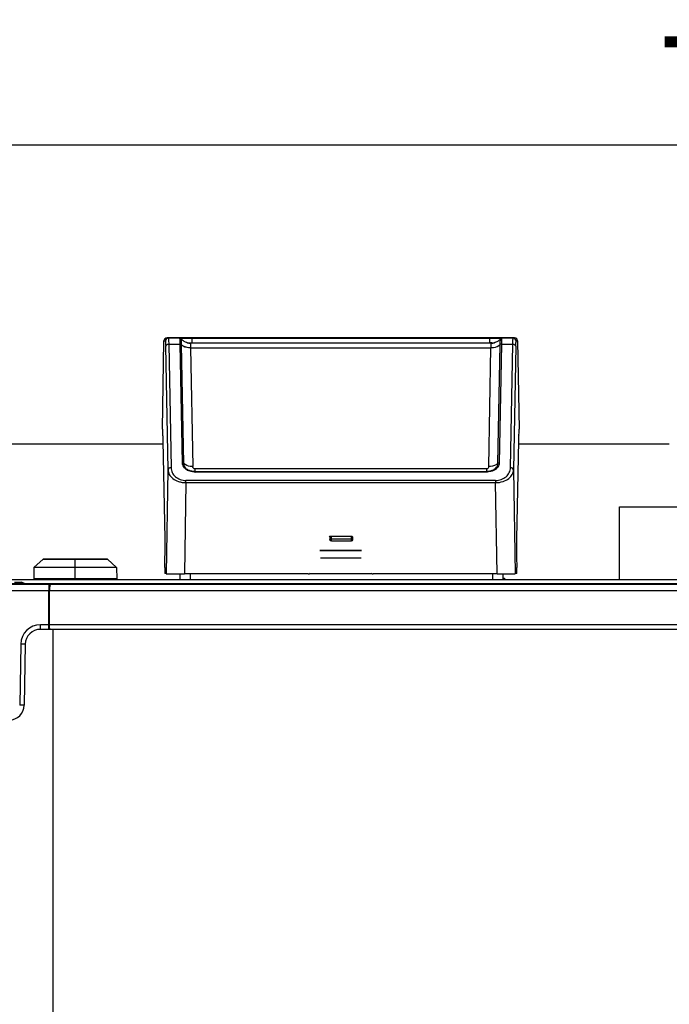
# Model space of a CAD drawing. Units: millimetres. Extents: x -244 to 3559, y 43 to 2366.
# Drawn here: x 41 to 256, y 2040 to 2366 of the extents above; entities that cross this region are included whole.
import ezdxf

# ---------------------------------------------------------------- set-up
doc = ezdxf.new("R2010")
doc.units = ezdxf.units.MM
doc.header["$LTSCALE"] = 23.1
doc.header["$PDMODE"] = 3
doc.header["$PDSIZE"] = 0.3125
doc.layers.get('0').update_dxf_attribs({"linetype": 'CONTINUOUS'})
doc.layers.get('Defpoints').update_dxf_attribs({"linetype": 'CONTINUOUS'})
for name, color, linetype in [('5', 7, 'CONTINUOUS'), ('7_ALL_FEATURES', 7, 'CONTINUOUS'), ('AXES', 7, 'CONTINUOUS')]:
    doc.layers.add(name, color=color, linetype=linetype)
doc.styles.get("Standard").update_dxf_attribs({"font": 'txt', "width": 0.8})
doc.dimstyles.new('DIMSTYLE_3', dxfattribs={"dimtxt": 3.5, "dimasz": 3, "dimexe": 2, "dimexo": 2, "dimgap": 0.875, "dimtad": 1, "dimtoh": 1, "dimdec": 1, "dimlfac": 10, "dimdsep": 46, "dimtxsty": 'STANDARD', "dimblk": '_FILLED', "dimcen": 0.09, "dimadec": 1, "dimazin": 2, "dimtp": 0.8, "dimtm": 0.8, "dimtfac": 1, "dimtdec": 1, "dimtofl": 0, "dimtmove": 0, "dimatfit": 3, "dimldrblk": '_FILLED', "dimfxl": 1, "dimtolj": 1, "dimarcsym": 0})

# ---------------------------------------------------------------- blocks, each defined once
blk = doc.blocks.new('_FILLED')
at = {"color": 0, "linetype": 'ByBlock'}
blk.add_solid([(0, 0), (-1, 0.166667), (-1, -0.166667)], dxfattribs=at)
blk = doc.blocks.new('*D43')
at = {"color": 0, "lineweight": -2}
for p, q in [((-70.820121, 2179.117776), (-70.820121, 2326.583223)), ((691.217942, 2179.117776), (691.217942, 2326.583223)), ((-40.820121, 2324.583223), (661.217942, 2324.583223))]:
    blk.add_line(p, q, dxfattribs=at)
at = {"layer": 'Defpoints', "color": 0}
for p in [(691.217942, 2324.583223), (-70.820121, 2177.117776), (691.217942, 2177.117776)]:
    blk.add_point(p, dxfattribs=at)
at = {"color": 0, "lineweight": -2, "xscale": 30, "yscale": 30, "zscale": 30, "rotation": 180}
blk.add_blockref('_FILLED', (-70.820121, 2324.583223), dxfattribs=at)
at = {"color": 0, "lineweight": -2, "xscale": 30, "yscale": 30, "zscale": 30}
blk.add_blockref('_FILLED', (691.217942, 2324.583223), dxfattribs=at)
at = {"color": 0, "insert": (292.174927, 2342.958223), "char_height": 35, "attachment_point": 5}
blk.add_mtext('\\A1;762', dxfattribs=at)

msp = doc.modelspace()

# ---------------------------------------------------------------- linework, layer by layer
at = {"color": 0, "linetype": 'Continuous'}
for p, q in [((48.98, 2187.48), (46, 2184.75)), ((48.98, 2187.48), (70.32, 2187.48)), ((70.15, 2187.55), (49.15, 2187.55)), ((59.65, 2181.05), (59.65, 2187.55)), ((70.32, 2187.48), (73.3, 2184.75)), ((46, 2184.75), (45.91, 2181.05)), ((73.3, 2184.75), (46, 2184.75)), ((73.3, 2184.75), (73.39, 2181.05)), ((-68.62, 2179.3), (680.82, 2179.3)), ((-68.25, 2180.8), (658.75, 2180.8)), ((577.55, 2179.4), (42.85, 2179.4)), ((73.39, 2181.05), (45.91, 2181.05)), ((50.9, 2179.3), (50.9, 2177.95)), ((201.21, 2181.2), (201.75, 2181.2)), ((201.35, 2181.2), (201.35, 2180.8)), ((201.75, 2181.2), (201.75, 2180.8)), ((-68.62, 2177.12), (50.9, 2177.12)), ((50.89, 2165.81), (50.9, 2177.12)), ((50.9, 2177.95), (50.9, 2177.12)), ((51.1, 2165.81), (51.11, 2177.12)), ((51.11, 2177.12), (569.29, 2177.12)), ((48.11, 2164.3), (48.11, 2165.81)), ((50.89, 2165.81), (48.11, 2165.81)), ((50.89, 2164.3), (50.89, 2165.81)), ((569.3, 2165.81), (51.1, 2165.81)), ((689.82, 2164.3), (48.11, 2164.3)), ((52.2, 2164.3), (52.2, 1397.95)), ((41.61, 2159.43), (41.26, 2139.25)), ((43.11, 2159.39), (42.76, 2139.21))]:
    msp.add_line(p, q, dxfattribs=at)
for centre, radius, start, end in [((49.15, 2187.3), 0.25, 90, 132.553), ((70.15, 2187.3), 0.25, 47.447, 90), ((46.16, 2181.05), 0.25, 178.5498, 270), ((73.14, 2181.05), 0.25, 270, 1.4502), ((51, 2126.24), 50.88, 89.8821, 90.1179), ((60.97, 2177.12), 9.86, 176.7049, 178.3346), ((61.44, 2177.1), 10.33, 178.3245, 178.9041), ((61.55, 2177.1), 10.45, 178.9036, 179.8955), ((59.94, 2177.18), 8.83, 174.9949, 176.7204), ((48.11, 2159.31), 6.5, 90, 179), ((50.99, 2091.16), 74.65, 89.9196, 90.0804), ((48.11, 2159.3), 5, 89.9998, 179.0002), ((37.76, 2139.3), 5, 269.9993, 359.0007)]:
    msp.add_arc(centre, radius, start, end, dxfattribs=at)
for points, knots in [([(51.26, 2178.76), (51.26, 2178.73), (51.23, 2178.62), (51.21, 2178.51), (51.2, 2178.43)], [0, 0, 0, 0, 0.233026, 1, 1, 1, 1]), ([(51.32, 2178.95), (51.31, 2178.93), (51.29, 2178.87), (51.28, 2178.81), (51.26, 2178.76)], [0, 0, 0, 0, 0.233869, 1, 1, 1, 1]), ([(51.57, 2179.3), (51.51, 2179.3), (51.43, 2179.22), (51.37, 2179.09), (51.33, 2179), (51.32, 2178.95)], [0, 0, 0, 0, 0.35435, 0.637434, 1, 1, 1, 1]), ([(51.2, 2178.43), (51.19, 2178.39), (51.17, 2178.23), (51.15, 2178.07), (51.14, 2177.95)], [0, 0, 0, 0, 0.236786, 1, 1, 1, 1]), ([(51.41, 2164.3), (51.39, 2164.3), (51.33, 2164.33), (51.28, 2164.43), (51.23, 2164.57), (51.18, 2164.75), (51.14, 2164.98), (51.11, 2165.34), (51.09, 2165.62), (51.1, 2165.81)], [0, 0, 0, 0, 0.04282, 0.108565, 0.202994, 0.325101, 0.471317, 0.636631, 1, 1, 1, 1]), ([(43.11, 2159.39), (43.11, 2159.39), (43.11, 2159.39), (43.11, 2159.39), (43.1, 2159.39), (43.08, 2159.39), (43.04, 2159.39), (42.99, 2159.39), (42.93, 2159.4), (42.86, 2159.4), (42.77, 2159.4), (42.63, 2159.4), (42.44, 2159.41), (42.18, 2159.41), (41.9, 2159.42), (41.71, 2159.42), (41.61, 2159.43)], [0, 0, 0, 0, 0.00128, 0.004918, 0.010939, 0.019338, 0.043198, 0.076261, 0.118224, 0.168671, 0.227129, 0.293023, 0.444539, 0.617396, 0.804953, 1, 1, 1, 1]), ([(42.76, 2139.21), (42.76, 2139.21), (42.76, 2139.21), (42.75, 2139.21), (42.74, 2139.21), (42.72, 2139.21), (42.69, 2139.22), (42.64, 2139.22), (42.58, 2139.22), (42.5, 2139.22), (42.42, 2139.23), (42.28, 2139.23), (42.08, 2139.23), (41.83, 2139.24), (41.55, 2139.25), (41.36, 2139.25), (41.26, 2139.25)], [0, 0, 0, 0, 0.00128, 0.004918, 0.010939, 0.019338, 0.043198, 0.076261, 0.118224, 0.168671, 0.227129, 0.293023, 0.444539, 0.617396, 0.804953, 1, 1, 1, 1])]:
    msp.add_open_spline(points, degree=3, knots=knots, dxfattribs=at)
at = {"layer": '5', "color": 0, "linetype": 'Continuous'}
for p, q in [((90.02, 2260.68), (90.48, 2260.57)), ((205.05, 2260.68), (90.02, 2260.68)), ((94.26, 2260.57), (90.48, 2260.57)), ((94.26, 2260.57), (94.11, 2260.61)), ((94.22, 2260.6), (94.37, 2260.56)), ((94.26, 2260.57), (94.26, 2260.57)), ((94.38, 2260.56), (94.37, 2260.56)), ((94.5, 2260.51), (94.49, 2260.52)), ((94.5, 2260.51), (94.5, 2260.51)), ((94.96, 2260.44), (94.6, 2260.44)), ((94.65, 2260.39), (94.65, 2260.38)), ((98.35, 2259.01), (98.35, 2260.64)), ((196.72, 2260.64), (98.35, 2260.64)), ((196.72, 2260.46), (98.35, 2260.46)), ((196.72, 2260.64), (196.72, 2259.01)), ((200.42, 2260.39), (200.4, 2260.37)), ((200.43, 2260.4), (200.42, 2260.39)), ((200.56, 2260.51), (200.53, 2260.49)), ((200.56, 2260.51), (200.57, 2260.51)), ((200.58, 2260.52), (200.57, 2260.51)), ((200.7, 2260.56), (200.68, 2260.56)), ((200.7, 2260.56), (200.85, 2260.6)), ((200.8, 2260.57), (200.81, 2260.57)), ((200.96, 2260.61), (200.81, 2260.57)), ((204.59, 2260.57), (200.81, 2260.57)), ((204.59, 2260.57), (205.05, 2260.68)), ((88.54, 2230.53), (89.02, 2259.7)), ((89.02, 2259.7), (89.48, 2259.59)), ((90.36, 2217.03), (89.59, 2257.92)), ((90.59, 2258.67), (91.36, 2217.77)), ((90.59, 2258.67), (94.38, 2258.67)), ((94.38, 2258.67), (94.38, 2258.64)), ((95.12, 2219.31), (94.38, 2258.64)), ((94.76, 2258.53), (94.76, 2258.51)), ((94.76, 2258.51), (95.51, 2219.18)), ((96.56, 2259.14), (96.55, 2259.14)), ((97.55, 2259.01), (97.7, 2258.97)), ((197.37, 2258.97), (97.7, 2258.97)), ((97.7, 2258.97), (97.7, 2258.97)), ((97.82, 2257.45), (98.56, 2218.12)), ((97.82, 2257.45), (197.24, 2257.45)), ((98.35, 2259.01), (196.72, 2259.01)), ((196.5, 2218.12), (197.24, 2257.45)), ((197.37, 2258.97), (197.52, 2259.01)), ((197.37, 2258.97), (197.37, 2258.97)), ((198.51, 2259.14), (198.51, 2259.14)), ((199.56, 2219.18), (200.3, 2258.51)), ((200.68, 2258.64), (199.94, 2219.31)), ((200.3, 2258.51), (200.3, 2258.53)), ((200.68, 2258.64), (200.68, 2258.67)), ((200.68, 2258.67), (204.48, 2258.67)), ((203.71, 2217.77), (204.48, 2258.67)), ((205.48, 2257.92), (204.71, 2217.03)), ((205.59, 2259.59), (206.04, 2259.7)), ((206.04, 2259.7), (206.52, 2230.53)), ((88.63, 2228.57), (88.57, 2228.58)), ((206.5, 2228.58), (206.44, 2228.57)), ((89.36, 2194.25), (88.75, 2226.66)), ((206.31, 2226.66), (205.7, 2194.25)), ((89.8, 2182.7), (90.36, 2217.03)), ((96.81, 2217.13), (96.82, 2217.13)), ((99.32, 2216.55), (99.32, 2217.36)), ((195.75, 2217.36), (99.32, 2217.36)), ((99.32, 2216.35), (99.32, 2216.46)), ((99.32, 2216.46), (195.77, 2216.46)), ((99.32, 2216.35), (195.75, 2216.35)), ((195.75, 2217.36), (195.75, 2216.35)), ((204.71, 2217.03), (205.27, 2182.7)), ((96.28, 2212.82), (95.79, 2182.66)), ((96.28, 2212.82), (96.28, 2213.55)), ((198.78, 2213.55), (96.28, 2213.55)), ((96.28, 2212.82), (198.78, 2212.82)), ((198.78, 2213.55), (198.78, 2212.82)), ((199.27, 2182.66), (198.78, 2212.82)), ((143.92, 2195.08), (143.92, 2194.09)), ((144.26, 2195.16), (150.8, 2195.16)), ((144.47, 2194.14), (144.47, 2195.16)), ((150.99, 2195.13), (150.99, 2194.14)), ((151.54, 2194.09), (151.54, 2194.86)), ((143.91, 2194.08), (143.92, 2194.09)), ((144.42, 2193.59), (144.41, 2193.58)), ((144.42, 2193.59), (144.47, 2194.14)), ((144.42, 2193.59), (151.04, 2193.59)), ((150.99, 2194.14), (144.47, 2194.14)), ((151.54, 2194.09), (150.99, 2194.14)), ((151.05, 2193.58), (151.04, 2193.59)), ((89.29, 2184.79), (89.35, 2188.24)), ((140.63, 2190.43), (154.43, 2190.43)), ((154.42, 2190.43), (140.64, 2190.43)), ((205.72, 2188.24), (205.78, 2184.79)), ((140.77, 2187.93), (140.77, 2187.93)), ((140.77, 2187.93), (154.29, 2187.93)), ((154.3, 2187.93), (154.29, 2187.93)), ((89.8, 2182.7), (89.31, 2182.81)), ((136.78, 2182.66), (95.79, 2182.66)), ((137.29, 2182.8), (157.77, 2182.8)), ((199.27, 2182.66), (158.28, 2182.66)), ((205.75, 2182.81), (205.27, 2182.7))]:
    msp.add_line(p, q, dxfattribs=at)
for points in [[(94.5, 2260.51), (94.48, 2260.52), (94.45, 2260.54), (94.42, 2260.55), (94.39, 2260.56), (94.38, 2260.56)], [(94.65, 2260.39), (94.64, 2260.4), (94.6, 2260.44), (94.55, 2260.48), (94.5, 2260.51)], [(96.55, 2259.14), (96.43, 2259.18), (96.17, 2259.28), (95.92, 2259.39), (95.68, 2259.52), (95.45, 2259.67), (95.23, 2259.83), (95.02, 2260), (94.83, 2260.19), (94.65, 2260.39)], [(200.4, 2260.37), (200.22, 2260.17), (200.03, 2259.99), (199.82, 2259.82), (199.6, 2259.66), (199.37, 2259.52), (199.13, 2259.39), (198.88, 2259.27), (198.62, 2259.18), (198.51, 2259.14)], [(200.53, 2260.49), (200.49, 2260.46), (200.46, 2260.43), (200.43, 2260.4)], [(200.68, 2260.56), (200.68, 2260.56), (200.64, 2260.55), (200.61, 2260.54), (200.58, 2260.52)], [(99.32, 2216.46), (99.04, 2216.47), (98.77, 2216.49), (98.51, 2216.53), (98.24, 2216.57), (97.98, 2216.64), (97.73, 2216.71), (97.49, 2216.8), (97.26, 2216.89), (97.04, 2217), (96.82, 2217.13)], [(198.25, 2217.14), (198.23, 2217.12), (198.02, 2217), (197.79, 2216.89), (197.56, 2216.79), (197.32, 2216.71), (197.07, 2216.63), (196.82, 2216.57), (196.56, 2216.53), (196.3, 2216.49), (196.04, 2216.47), (195.77, 2216.46)]]:
    msp.add_lwpolyline(points, dxfattribs=at)
for centre, radius, start, end in [((90.48, 2259.57), 1, 90.0272, 179.0107), ((94.11, 2260.11), 0.502, 77.1783, 89.9717), ((94.26, 2260.08), 0.489, 84.2602, 89.9834), ((94.25, 2260.06), 0.509, 77.1589, 84.2681), ((95.32, 2205.78), 54.84, 90.7192, 90.8705), ((95.68, 2177.28), 83.35, 90.6065, 90.7213), ((199.72, 2228.28), 32.17, 88.844, 89.3364), ((199.38, 2177.28), 83.35, 89.2787, 89.3935), ((200.13, 2248.44), 12, 88.4143, 88.8461), ((199.74, 2205.78), 54.84, 89.1295, 89.2808), ((200.07, 2227.52), 33.1, 88.9212, 89.1335), ((200.37, 2242.97), 17.65, 88.6052, 88.9307), ((200.81, 2260.06), 0.508, 95.6621, 101.1639), ((200.8, 2260.08), 0.489, 89.9953, 95.6746), ((200.96, 2260.11), 0.502, 90.0293, 102.8223), ((204.59, 2259.57), 1, 0.9893, 89.9728), ((97.7, 2262.97), 4, 253.4063, 257.1042), ((97.54, 2263.01), 4, 257.7701, 261.6331), ((97.7, 2262.98), 4.01, 257.1337, 269.9935), ((97.55, 2263.01), 4, 261.6292, 269.999), ((100.06, 2257.52), 2.24, 181.3572, 181.756), ((195.01, 2257.52), 2.24, 358.244, 358.6428), ((197.36, 2262.98), 4.01, 270.0063, 282.5465), ((197.52, 2263.02), 4.01, 270.0079, 282.0021), ((197.37, 2262.97), 3.99, 282.5745, 286.5945), ((98.71, 2220.15), 3.57, 234.4545, 237.8568), ((98.89, 2220.84), 4.42, 240.3225, 244.5654), ((99.32, 2222.28), 5.94, 266.636, 270.0111), ((195.75, 2222.24), 5.89, 270.0034, 273.361), ((196.16, 2220.87), 4.45, 295.1706, 299.1943), ((196.32, 2220.21), 3.63, 302.2304, 305.6886), ((196.24, 2220.72), 4.28, 299.2191, 299.4526), ((144.42, 2194.09), 0.5, 180.0211, 269.9789), ((151.04, 2194.09), 0.5, 270.0211, 359.9789), ((151.05, 2194.08), 0.5, 269.9947, 346.6816)]:
    msp.add_arc(centre, radius, start, end, dxfattribs=at)
for centre, major_axis, ratio, start_param, end_param in [((90.02, 2259.68), (-0.784, 0.622), 0.998903, 5.383621, 6.936964), ((205.04, 2259.68), (0.784, 0.622), 0.998903, 5.629407, 7.18275), ((88.6, 2230.58), (0.03, 2), 0.030724, -4.683933, -3.148044), ((88.49, 2220.57), (0.14, 8), 0.030724, -0.704583, -0.006451), ((206.58, 2220.57), (-0.14, 8), 0.030724, 0.006451, 0.704583), ((206.46, 2230.58), (-0.03, 2), 0.030724, -3.135142, -1.599252), ((89.1, 2188.16), (0.14, 8), 0.030724, -1.559794, -0.704583), ((205.96, 2188.16), (-0.14, 8), 0.030724, 6.987768, 7.842979), ((89.35, 2184.81), (0.03, 2), 0.030724, -4.701387, -3.148044), ((95.79, 2182.7), (6, 0), 0.006985, 3.172209, 4.711817), ((136.78, 2183.66), (0.508, 0.862), 0.999634, -2.608737, -1.958713), ((158.28, 2183.66), (-0.508, 0.862), 0.999634, -4.324472, -3.674448), ((199.27, 2182.7), (6, 0), 0.006985, -1.570224, -0.030617), ((205.71, 2184.81), (-0.03, 2), 0.030724, -3.135142, -1.581799)]:
    msp.add_ellipse(centre, major_axis=major_axis, ratio=ratio, start_param=start_param, end_param=end_param, dxfattribs=at)
for points, knots in [([(90.48, 2260.57), (90.49, 2260.57), (90.5, 2260.51), (90.52, 2260.43), (90.53, 2260.26), (90.55, 2259.94), (90.57, 2259.4), (90.58, 2258.94), (90.59, 2258.67)], [0, 0, 0, 0, 0.021079, 0.072584, 0.154785, 0.267019, 0.578376, 1, 1, 1, 1]), ([(94.11, 2260.61), (94.08, 2260.61), (94.36, 2260.62), (94.39, 2260.62), (94.49, 2260.62)], [0, 0, 0, 0, 0.214697, 1, 1, 1, 1]), ([(94.27, 2260.55), (94.27, 2260.56), (94.27, 2260.56), (94.26, 2260.57), (94.26, 2260.57)], [0, 0, 0, 0, 0.60445, 1, 1, 1, 1]), ([(94.38, 2258.67), (94.38, 2258.91), (94.36, 2259.35), (94.35, 2259.91), (94.31, 2260.29), (94.3, 2260.49), (94.27, 2260.55)], [0, 0, 0, 0, 0.391375, 0.691354, 0.896635, 1, 1, 1, 1]), ([(94.65, 2260.38), (94.66, 2260.37), (94.67, 2260.33), (94.68, 2260.29), (94.68, 2260.26)], [0, 0, 0, 0, 0.173291, 1, 1, 1, 1]), ([(94.68, 2260.26), (94.71, 2260.05), (94.74, 2259.47), (94.76, 2258.9), (94.76, 2258.53)], [0, 0, 0, 0, 0.366247, 1, 1, 1, 1]), ([(94.8, 2260.63), (95.03, 2260.63), (96.21, 2260.64), (97.39, 2260.64), (98.35, 2260.64)], [0, 0, 0, 0, 0.191197, 1, 1, 1, 1]), ([(98.35, 2260.46), (98.01, 2260.46), (96.88, 2260.46), (95.75, 2260.45), (94.96, 2260.44)], [0, 0, 0, 0, 0.301204, 1, 1, 1, 1]), ([(196.72, 2260.64), (197.06, 2260.64), (198.24, 2260.64), (199.43, 2260.63), (200.26, 2260.63)], [0, 0, 0, 0, 0.293092, 1, 1, 1, 1]), ([(200.1, 2260.44), (199.89, 2260.45), (198.77, 2260.46), (197.64, 2260.46), (196.72, 2260.46)], [0, 0, 0, 0, 0.180676, 1, 1, 1, 1]), ([(200.3, 2258.53), (200.3, 2258.78), (200.32, 2259.23), (200.33, 2259.8), (200.38, 2260.15), (200.38, 2260.35), (200.42, 2260.39)], [0, 0, 0, 0, 0.407102, 0.713901, 0.913702, 1, 1, 1, 1]), ([(200.77, 2260.43), (200.73, 2260.22), (200.71, 2259.63), (200.69, 2259.04), (200.68, 2258.67)], [0, 0, 0, 0, 0.365937, 1, 1, 1, 1]), ([(200.8, 2260.57), (200.79, 2260.57), (200.78, 2260.51), (200.77, 2260.47), (200.77, 2260.43)], [0, 0, 0, 0, 0.312664, 1, 1, 1, 1]), ([(200.8, 2260.62), (200.82, 2260.62), (200.87, 2260.61), (200.92, 2260.61), (200.95, 2260.61)], [0, 0, 0, 0, 0.381279, 1, 1, 1, 1]), ([(200.95, 2260.61), (200.96, 2260.61), (200.96, 2260.61), (200.96, 2260.61), (200.96, 2260.61)], [0, 0, 0, 0, 0.686764, 1, 1, 1, 1]), ([(204.48, 2258.67), (204.48, 2258.94), (204.49, 2259.4), (204.51, 2259.94), (204.53, 2260.26), (204.55, 2260.43), (204.56, 2260.51), (204.57, 2260.57), (204.59, 2260.57)], [0, 0, 0, 0, 0.421624, 0.732981, 0.845215, 0.927416, 0.978921, 1, 1, 1, 1]), ([(89.48, 2259.59), (89.49, 2259.59), (89.5, 2259.54), (89.52, 2259.46), (89.53, 2259.32), (89.55, 2259.04), (89.57, 2258.57), (89.58, 2258.16), (89.59, 2257.92)], [0, 0, 0, 0, 0.021497, 0.072378, 0.154148, 0.266345, 0.57858, 1, 1, 1, 1]), ([(89.59, 2257.92), (89.6, 2258.12), (89.88, 2258.55), (90.34, 2258.66), (90.59, 2258.67)], [0, 0, 0, 0, 0.454011, 1, 1, 1, 1]), ([(94.76, 2258.53), (94.95, 2258.36), (95.85, 2257.72), (96.98, 2257.46), (97.82, 2257.46)], [0, 0, 0, 0, 0.234606, 1, 1, 1, 1]), ([(94.76, 2258.51), (94.95, 2258.34), (95.85, 2257.7), (96.99, 2257.44), (97.82, 2257.45)], [0, 0, 0, 0, 0.23466, 1, 1, 1, 1]), ([(97.55, 2259.01), (97.53, 2259.01), (97.69, 2259.01), (97.83, 2259.02), (98.16, 2259.01), (98.35, 2259.01)], [0, 0, 0, 0, 0.067417, 0.282115, 1, 1, 1, 1]), ([(97.7, 2258.97), (97.71, 2258.97), (97.73, 2258.93), (97.74, 2258.86), (97.76, 2258.73), (97.78, 2258.48), (97.8, 2258.05), (97.82, 2257.68), (97.82, 2257.46)], [0, 0, 0, 0, 0.022753, 0.073944, 0.155641, 0.268152, 0.579323, 1, 1, 1, 1]), ([(197.52, 2259.01), (197.53, 2259.01), (197.37, 2259.01), (197.23, 2259.02), (196.91, 2259.01), (196.72, 2259.01)], [0, 0, 0, 0, 0.067179, 0.28166, 1, 1, 1, 1]), ([(197.24, 2257.46), (197.25, 2257.68), (197.26, 2258.05), (197.28, 2258.48), (197.3, 2258.73), (197.32, 2258.86), (197.34, 2258.93), (197.35, 2258.97), (197.37, 2258.97)], [0, 0, 0, 0, 0.420677, 0.731848, 0.844359, 0.926056, 0.977244, 1, 1, 1, 1]), ([(197.24, 2257.46), (197.53, 2257.46), (198.61, 2257.54), (199.7, 2257.99), (200.3, 2258.53)], [0, 0, 0, 0, 0.259859, 1, 1, 1, 1]), ([(197.24, 2257.45), (197.53, 2257.45), (198.61, 2257.53), (199.7, 2257.97), (200.3, 2258.51)], [0, 0, 0, 0, 0.260301, 1, 1, 1, 1]), ([(204.48, 2258.67), (204.72, 2258.66), (205.18, 2258.55), (205.47, 2258.12), (205.48, 2257.92)], [0, 0, 0, 0, 0.545989, 1, 1, 1, 1]), ([(205.48, 2257.92), (205.48, 2258.16), (205.49, 2258.57), (205.51, 2259.04), (205.53, 2259.32), (205.55, 2259.46), (205.56, 2259.54), (205.57, 2259.59), (205.59, 2259.59)], [0, 0, 0, 0, 0.42142, 0.733655, 0.845852, 0.927622, 0.978503, 1, 1, 1, 1]), ([(91.36, 2217.77), (91.11, 2217.77), (90.65, 2217.66), (90.37, 2217.23), (90.36, 2217.03)], [0, 0, 0, 0, 0.54599, 1, 1, 1, 1]), ([(91.36, 2217.77), (91.37, 2217.22), (91.66, 2216.07), (92.77, 2214.67), (94.4, 2213.76), (95.65, 2213.55), (96.28, 2213.55)], [0, 0, 0, 0, 0.23463, 0.477734, 0.733911, 1, 1, 1, 1]), ([(96.7, 2217), (96.25, 2217.26), (95.47, 2217.9), (95.13, 2218.87), (95.12, 2219.31)], [0, 0, 0, 0, 0.540388, 1, 1, 1, 1]), ([(95.51, 2219.18), (95.51, 2218.82), (95.75, 2218.05), (96.31, 2217.49), (96.64, 2217.25)], [0, 0, 0, 0, 0.46866, 1, 1, 1, 1]), ([(98.56, 2218.12), (98.28, 2218.12), (97.19, 2218.19), (96.11, 2218.64), (95.51, 2219.18)], [0, 0, 0, 0, 0.260068, 1, 1, 1, 1]), ([(99.32, 2217.36), (99.1, 2217.36), (98.71, 2217.57), (98.57, 2217.95), (98.56, 2218.12)], [0, 0, 0, 0, 0.560754, 1, 1, 1, 1]), ([(196.5, 2218.12), (196.5, 2217.95), (196.35, 2217.57), (195.96, 2217.36), (195.75, 2217.36)], [0, 0, 0, 0, 0.43976, 1, 1, 1, 1]), ([(199.56, 2219.18), (199.37, 2219.01), (198.47, 2218.37), (197.34, 2218.11), (196.5, 2218.12)], [0, 0, 0, 0, 0.234366, 1, 1, 1, 1]), ([(199.94, 2219.31), (199.93, 2218.87), (199.59, 2217.89), (198.81, 2217.25), (198.35, 2216.99)], [0, 0, 0, 0, 0.459038, 1, 1, 1, 1]), ([(198.44, 2217.26), (198.76, 2217.49), (199.32, 2218.05), (199.55, 2218.82), (199.56, 2219.18)], [0, 0, 0, 0, 0.531317, 1, 1, 1, 1]), ([(198.78, 2213.55), (199.41, 2213.55), (200.66, 2213.76), (202.29, 2214.67), (203.4, 2216.07), (203.7, 2217.22), (203.71, 2217.77)], [0, 0, 0, 0, 0.266089, 0.522266, 0.76537, 1, 1, 1, 1]), ([(204.71, 2217.03), (204.7, 2217.23), (204.41, 2217.66), (203.95, 2217.77), (203.71, 2217.77)], [0, 0, 0, 0, 0.454011, 1, 1, 1, 1]), ([(90.36, 2217.03), (90.37, 2216.52), (90.69, 2215.42), (91.94, 2214.04), (93.5, 2213.25), (95.02, 2212.89), (95.86, 2212.81), (96.28, 2212.82)], [0, 0, 0, 0, 0.192187, 0.413494, 0.683982, 0.838407, 1, 1, 1, 1]), ([(98.97, 2216.36), (98.79, 2216.37), (98.11, 2216.44), (97.45, 2216.63), (96.99, 2216.85)], [0, 0, 0, 0, 0.25924, 1, 1, 1, 1]), ([(198.06, 2216.84), (197.91, 2216.77), (197.28, 2216.51), (196.6, 2216.39), (196.09, 2216.36)], [0, 0, 0, 0, 0.239043, 1, 1, 1, 1]), ([(198.78, 2212.82), (199.61, 2212.81), (201.18, 2213.07), (203.13, 2214.04), (204.37, 2215.43), (204.69, 2216.52), (204.71, 2217.03)], [0, 0, 0, 0, 0.315463, 0.586334, 0.808579, 1, 1, 1, 1]), ([(144.41, 2193.58), (144.28, 2193.58), (144.02, 2193.68), (143.91, 2193.95), (143.91, 2194.07)], [0, 0, 0, 0, 0.500062, 1, 1, 1, 1]), ([(144.47, 2194.14), (144.4, 2194.13), (144.22, 2194.12), (144.04, 2194.1), (143.92, 2194.09)], [0, 0, 0, 0, 0.378029, 1, 1, 1, 1]), ([(150.99, 2194.14), (151, 2194.07), (151.01, 2193.89), (151.03, 2193.7), (151.04, 2193.59)], [0, 0, 0, 0, 0.378029, 1, 1, 1, 1])]:
    msp.add_open_spline(points, degree=3, knots=knots, dxfattribs=at)
for points in [[(94.26, 2260.57), (94.34, 2260.57), (94.43, 2260.55), (94.5, 2260.51)], [(200.57, 2260.51), (200.61, 2260.54), (200.66, 2260.55), (200.71, 2260.56)], [(200.81, 2260.57), (200.77, 2260.57), (200.73, 2260.57), (200.7, 2260.56)], [(94.76, 2258.53), (94.66, 2258.62), (94.52, 2258.67), (94.38, 2258.67)], [(97.7, 2258.97), (97.4, 2258.97), (97.1, 2259.01), (96.81, 2259.08)], [(198.26, 2259.08), (197.97, 2259.01), (197.67, 2258.97), (197.37, 2258.97)], [(200.68, 2258.67), (200.55, 2258.67), (200.4, 2258.62), (200.3, 2258.53)], [(95.51, 2219.18), (95.4, 2219.27), (95.26, 2219.31), (95.12, 2219.31)], [(199.94, 2219.31), (199.81, 2219.31), (199.66, 2219.27), (199.56, 2219.18)], [(143.66, 2194.86), (143.8, 2195.04), (144.04, 2195.16), (144.26, 2195.16)], [(150.8, 2195.16), (151.03, 2195.16), (151.27, 2195.04), (151.4, 2194.86)]]:
    msp.add_open_spline(points, degree=3, dxfattribs=at)
at = {"layer": '7_ALL_FEATURES', "color": 0, "linetype": 'Continuous'}
for p, q in [((38.55, 2179.45), (42.85, 2179.45)), ((39.57, 2179.95), (41.82, 2179.95)), ((42.85, 2179.45), (41.82, 2179.95)), ((42.85, 2179.3), (42.85, 2179.45))]:
    msp.add_line(p, q, dxfattribs=at)
at = {"layer": 'AXES', "color": 0, "linetype": 'Continuous'}
for p, q in [((88.77, 2225.5), (-50.85, 2225.5)), ((256.25, 2225.5), (206.29, 2225.5)), ((239.77, 2180.8), (239.77, 2204.8)), ((239.77, 2204.8), (432.77, 2204.8)), ((94.25, 2182.66), (94.25, 2180.8)), ((97.73, 2182.66), (97.73, 2180.8)), ((197.73, 2182.66), (197.73, 2180.8)), ((201.21, 2182.66), (201.21, 2180.8))]:
    msp.add_line(p, q, dxfattribs=at)

# ---------------------------------------------------------------- dimensions: what is measured, and where the dimension line sits
at = {"color": 0, "linetype": 'Continuous'}
dim = msp.add_linear_dim(base=(691.22, 2324.58), p1=(-70.82, 2177.12), p2=(691.22, 2177.12), dimstyle='DIMSTYLE_3', override={"dimtxt": 35, "dimasz": 30, "dimdec": 0, "dimlfac": 1, "dimtxsty": 'STANDARD', "dimtolj": 1}, dxfattribs=at)
dim.commit()
dim.dimension.update_dxf_attribs({"geometry": '*D43', "text_midpoint": (292.17, 2324.58), "dimtype": 160})

doc.saveas('drawing.dxf')
